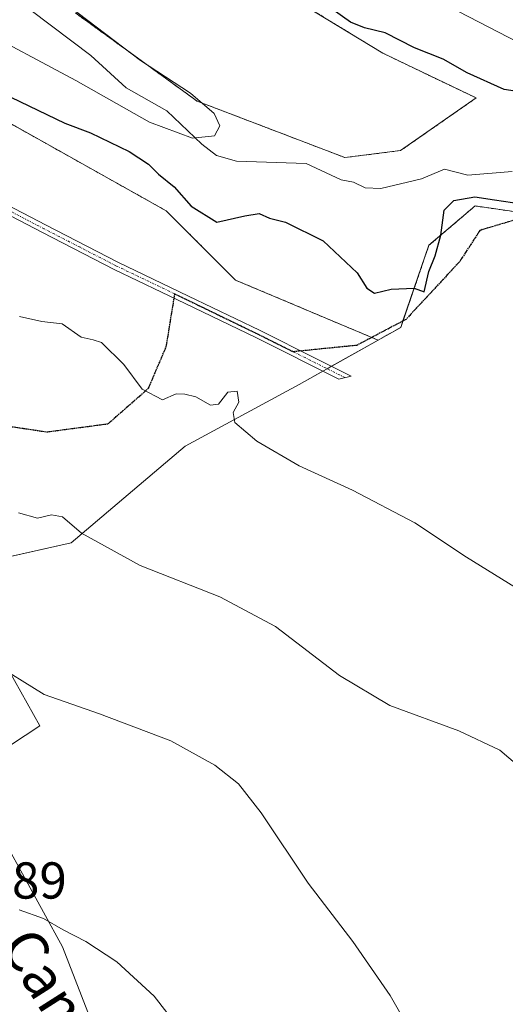
# Model space of a CAD drawing. Units: metres. Extents: x 597019 to 600470, y 4742996 to 4745358.
# Drawn here: x 597996 to 598090, y 4745008 to 4745198 of the extents above; entities that cross this region are included whole.
import ezdxf
from ezdxf.enums import TextEntityAlignment as Align

# ---------------------------------------------------------------- set-up
doc = ezdxf.new("R2010")
doc.units = ezdxf.units.M
doc.header["$MEASUREMENT"] = 0
for name, pattern in [('TRAZO_Y_PUNTO', [1, 0.5, -0.25, 0, -0.25]), ('TRAZOS', [0.75, 0.5, -0.25]), ('TRAZOS2', [0.375, 0.25, -0.125]), ('TRAZOSX2', [1.5, 1, -0.5])]:
    doc.linetypes.add(name, pattern=pattern)
for name, color, linetype, lineweight in [('Arbolado forestal', 92, 'TRAZOS', 0), ('Arbolado forestal CxS', 92, 'Continuous', 0), ('Camino', 19, 'Continuous', 0), ('Camino Cxs', 19, 'Continuous', 0), ('Camino eje', 39, 'TRAZO_Y_PUNTO', 13), ('Corriente natural lineal', 142, 'Continuous', 13), ('Cultivos herbáceos CxS', 92, 'Continuous', 0), ('Curva de nivel maestra', 36, 'Continuous', 30), ('Curva de nivel normal', 36, 'Continuous', 0), ('Entidad de ámbito territorial', 19, 'Continuous', 0), ('Entidad de ámbito territorial CxS', 92, 'Continuous', 0), ('Matorral', 135, 'Continuous', 0), ('Matorral CxS', 135, 'Continuous', 0), ('Municipio', 9, 'Continuous', 13), ('Municipio CxS', 142, 'Continuous', 0), ('Ruta', 19, 'TRAZOS2', 30), ('Rótulo de punto de cota en terreno', 19, 'Continuous', 0), ('Senda', 19, 'TRAZOSX2', 0), ('Texto cartográfico', 19, 'Continuous', 0)]:
    doc.layers.add(name, color=color, linetype=linetype, lineweight=lineweight)
doc.styles.add('Arial', font='txt', dxfattribs={"height": 0.2})

# ---------------------------------------------------------------- blocks, each defined once
blk = doc.blocks.new('*U151')
at = {"layer": 'Arbolado forestal CxS', "color": 92, "linetype": 'Continuous', "lineweight": 0}
for points in [[(598100.76, 4745159.99, 424.94), (598084.48, 4745162.38, 425.02), (598082.69, 4745160.86, 425.09), (598075.56, 4745154.78, 424.65), (598070.12, 4745138.93, 425.45), (598065.72, 4745136.46, 426.08), (598038.18, 4745148.06, 427.21), (598024.77, 4745161.47, 426.67), (597980.8, 4745186.07, 426.04), (597935.34, 4745192.77, 425.99), (597929.69, 4745192.18, 426.19), (597896.24, 4745199.84, 425.31)], [(598007.25, 4745199.66, 419.79), (598030.76, 4745182.64, 420.84), (598059.34, 4745171.72, 421.55), (598070.09, 4745173.08, 422.72), (598084.67, 4745183.24, 423.9), (598066.62, 4745191.9, 423.61), (598047.22, 4745203.76, 423.58)]]:
    blk.add_polyline3d(points, dxfattribs=at)
blk = doc.blocks.new('*U163')
at = {"layer": 'Municipio CxS', "color": 142, "linetype": 'Continuous', "lineweight": 0}
blk.add_polyline3d([(598225.05, 4745005.82, 442.02), (598219.98, 4745021.65, 441.53), (598219.39, 4745023.47, 441.45), (598208.41, 4745045.81, 439.71), (598199.74, 4745082.58, 437.23), (598195.96, 4745093.23, 436.28), (598193.31, 4745100.72, 436.21), (598181.08, 4745117.06, 435.35), (598177.65, 4745121.35, 435.05), (598164.95, 4745137.21, 433.77), (598159.44, 4745144.08, 430.78), (598149.74, 4745171.16, 428.93), (598133.43, 4745177.01, 428.32), (598124.9, 4745180.06, 429), (598122.81, 4745180.81, 429.25), (598108.33, 4745186, 428.64), (598081.3, 4745199.92, 428.27), (598049.22, 4745219.28, 426.94), (598048.74, 4745219.57, 426.84), (598044.53, 4745222.12, 426.54), (597948.25, 4745297.06, 426.69), (597942.42, 4745300.24, 427.46), (597903.04, 4745321.72, 428.92), (599069.94, 4745338.47, 597.63)], dxfattribs=at)
blk = doc.blocks.new('*U164')
at = {"layer": 'Municipio CxS', "color": 142, "linetype": 'Continuous', "lineweight": 0}
blk.add_polyline3d([(598225.048, 4745005.817, 442.0207), (598219.976, 4745021.651, 441.5308), (598219.394, 4745023.468, 441.4465), (598208.414, 4745045.812, 439.714), (598199.737, 4745082.578, 437.226), (598195.965, 4745093.226, 436.2796), (598193.31, 4745100.717, 436.2116), (598181.083, 4745117.055, 435.3512), (598177.647, 4745121.346, 435.046), (598164.949, 4745137.205, 433.7679), (598159.44, 4745144.084, 430.7838), (598149.737, 4745171.164, 428.93), (598133.431, 4745177.005, 428.3156), (598124.904, 4745180.059, 429.0006), (598122.811, 4745180.809, 429.248), (598108.329, 4745185.995, 428.6427), (598081.299, 4745199.921, 428.2737), (598049.223, 4745219.284, 426.9387), (598048.743, 4745219.573, 426.8424), (598044.533, 4745222.115, 426.5418), (597948.25, 4745297.063, 426.6877), (597942.425, 4745300.24, 427.4574), (597903.0422, 4745321.7219, 428.9221), (599069.9375, 4745338.4735, 597.6312)], dxfattribs=at)
blk = doc.blocks.new('*U183')
at = {"layer": 'Curva de nivel normal', "color": 36, "linetype": 'Continuous', "lineweight": 0}
blk.add_polyline3d([(597996.29, 4745103.07, 435), (597999.94, 4745102.05, 435), (598002.62, 4745102.74, 435), (598004.74, 4745102.36, 435), (598008.41, 4745099.2, 435), (598019.76, 4745092.92, 435), (598035.15, 4745086.89, 435), (598045.9, 4745081.16, 435), (598058.27, 4745071.69, 435), (598068.02, 4745065.86, 435), (598081.31, 4745060.97, 435), (598089.24, 4745057.23, 435), (598094.47, 4745052.8, 435)], dxfattribs=at)
blk = doc.blocks.new('*U198')
at = {"layer": 'Curva de nivel normal', "color": 36, "linetype": 'Continuous', "lineweight": 0}
blk.add_polyline3d([(598030.91, 4744998.87, 445), (598022.46, 4745009.74, 445), (598015.28, 4745016.34, 445), (598009.29, 4745020.28, 445), (598004.9, 4745022.56, 445), (598001.08, 4745024.74, 445), (597996.41, 4745026.41, 445)], dxfattribs=at)
blk = doc.blocks.new('*U205')
at = {"layer": 'Curva de nivel normal', "color": 36, "linetype": 'Continuous', "lineweight": 0}
blk.add_polyline3d([(597990.82, 4745074.48, 440), (598001.23, 4745067.98, 440), (598011.91, 4745064.26, 440), (598025.7, 4745059.07, 440), (598034.2, 4745054.35, 440), (598038.78, 4745050.73, 440), (598043.15, 4745045.14, 440), (598052.24, 4745031.56, 440), (598060.84, 4745020.28, 440), (598068.1, 4745009.88, 440), (598073.05, 4745001.16, 440)], dxfattribs=at)
blk = doc.blocks.new('*U217')
at = {"layer": 'Curva de nivel maestra', "color": 36, "linetype": 'Continuous', "lineweight": 30}
for points in [[(597994.82, 4745183.37, 425), (598001.74, 4745180.04, 425), (598005.19, 4745178.35, 425), (598010.19, 4745176.52, 425), (598017.68, 4745172.92, 425), (598021.41, 4745170.46, 425), (598023.33, 4745168.55, 425), (598026.35, 4745166.1, 425), (598029.64, 4745162.34, 425), (598034.56, 4745159.23, 425), (598040.01, 4745160.49, 425), (598042.74, 4745160.94, 425), (598044.74, 4745160.02, 425), (598047.84, 4745159.28, 425), (598055.15, 4745155.66, 425), (598061.67, 4745149.45, 425), (598063.54, 4745146.53, 425), (598065.03, 4745145.54, 425), (598068.23, 4745146.3, 425), (598072.7, 4745146.5, 425), (598074.63, 4745145.77, 425), (598075.52, 4745149.72, 425), (598076.73, 4745152.73, 425), (598077.84, 4745156.73, 425), (598078.48, 4745161.57, 425), (598080.34, 4745163.43, 425), (598084.42, 4745164.14, 425), (598088.25, 4745163.59, 425), (598093.43, 4745162.76, 425)], [(598096.03, 4745183.97, 425), (598090.12, 4745184.87, 425), (598082.94, 4745188.1, 425), (598078.3, 4745190.74, 425), (598072.75, 4745192.9, 425), (598067.11, 4745195.83, 425), (598063.08, 4745196.76, 425), (598060.39, 4745197.9, 425), (598056.88, 4745200.41, 425)]]:
    blk.add_polyline3d(points, dxfattribs=at)

msp = doc.modelspace()

# ---------------------------------------------------------------- linework, layer by layer
at = {"layer": 'Arbolado forestal', "color": 92, "linetype": 'TRAZOS', "lineweight": 0}
for points in [[(598007.25, 4745199.66, 419.79), (598030.76, 4745182.64, 420.84), (598059.34, 4745171.72, 421.55), (598070.09, 4745173.08, 422.72), (598084.67, 4745183.24, 423.9), (598066.62, 4745191.9, 423.61), (598047.22, 4745203.76, 423.58)], [(598065.72, 4745136.46, 426.08), (598064.51, 4745136.98, 426.22), (598038.18, 4745148.06, 427.21), (598024.77, 4745161.47, 426.67), (597980.8, 4745186.07, 426.04), (597935.34, 4745192.77, 425.99), (597929.69, 4745192.18, 426.19)], [(598324.91, 4745118.82, 441.09), (598311.28, 4745112.86, 440.29), (598288.29, 4745106.48, 439.81), (598276.77, 4745105.55, 439.59), (598262.32, 4745136.28, 436.91), (598247.42, 4745134.15, 436.21), (598217, 4745127.2, 434.63), (598205.92, 4745134.26, 434.7), (598189.47, 4745144.75, 432.57), (598187.39, 4745146.07, 432.2), (598155.79, 4745154.24, 427.49), (598148.54, 4745154.47, 427.16), (598146.4, 4745154.54, 427.02), (598145.33, 4745154.57, 426.96), (598144.54, 4745154.6, 426.91), (598125.65, 4745155.2, 425.75), (598100.76, 4745159.99, 424.94), (598084.48, 4745162.38, 425.02), (598082.69, 4745160.86, 425.09), (598075.56, 4745154.78, 424.65), (598070.54, 4745140.16, 425.37), (598070.12, 4745138.93, 425.45), (598065.72, 4745136.46, 426.08)]]:
    msp.add_polyline3d(points, dxfattribs=at)
at = {"layer": 'Camino', "color": 19, "linetype": 'Continuous', "lineweight": 0}
msp.add_polyline3d([(597987.84, 4745165.82, 427.38), (598001.62, 4745158.64, 427.57), (598015.43, 4745151.54, 427.77), (598029.14, 4745144.98, 427.47), (598042.82, 4745138.36, 427.66), (598053.83, 4745132.86, 427.61), (598060.56, 4745129.49, 427.35), (598058.12, 4745128.94, 427.66), (598042.12, 4745136.94, 427.84), (598028.46, 4745143.56, 427.62), (598014.72, 4745150.13, 427.95), (598000.9, 4745157.23, 427.83), (597987.13, 4745164.4, 427.49)], dxfattribs=at)
at = {"layer": 'Camino Cxs', "color": 19, "linetype": 'Continuous', "lineweight": 0}
msp.add_polyline3d([(597987.84, 4745165.82, 427.38), (598001.62, 4745158.64, 427.57), (598015.43, 4745151.54, 427.77), (598029.14, 4745144.98, 427.47), (598042.82, 4745138.36, 427.66), (598053.83, 4745132.86, 427.61), (598060.56, 4745129.49, 427.35), (598058.12, 4745128.94, 427.66), (598042.12, 4745136.94, 427.84), (598028.46, 4745143.56, 427.62), (598014.72, 4745150.13, 427.95), (598000.9, 4745157.23, 427.83), (597987.13, 4745164.4, 427.49)], dxfattribs=at)
at = {"layer": 'Camino eje', "color": 39, "linetype": 'TRAZO_Y_PUNTO', "lineweight": 13}
for points in [[(598026.47, 4745145.39, 427.53), (598015.08, 4745150.84, 427.86), (598008.17, 4745154.39, 427.8), (598001.26, 4745157.94, 427.7), (597994.38, 4745161.52, 427.64), (597987.49, 4745165.11, 427.43), (597982.6, 4745167.47, 427.23), (597977.68, 4745169.84, 427.17), (597967.56, 4745173.77, 427.71), (597957.73, 4745176.71, 428.08), (597952.78, 4745178.09, 427.83), (597947.83, 4745179.46, 427.8), (597939.22, 4745181.8, 427.6), (597934.92, 4745182.92, 427.23), (597930.59, 4745184.05, 426.92), (597926.37, 4745184.82, 426.85), (597922.15, 4745184.99, 426.94), (597920.52, 4745184.8, 426.94), (597918.76, 4745184.6, 426.9), (597915.4, 4745183.63, 426.81), (597907.59, 4745180.42, 427.08), (597899.82, 4745177.18, 427.02), (597892.59, 4745174.44, 427.16)], [(598026.47, 4745145.39, 427.53), (598028.8, 4745144.27, 427.54), (598035.63, 4745140.96, 427.66), (598042.47, 4745137.65, 427.75), (598049.34, 4745134.22, 427.75)], [(598049.34, 4745134.22, 427.75), (598055.98, 4745130.9, 427.66), (598059.34, 4745129.22, 427.51)]]:
    msp.add_polyline3d(points, dxfattribs=at)
at = {"layer": 'Corriente natural lineal', "color": 142, "linetype": 'Continuous', "lineweight": 13}
msp.add_polyline3d([(598091.64, 4745169.01, 422.66), (598083.04, 4745168.33, 422.98), (598078.56, 4745169.47, 422.67), (598074.12, 4745167.59, 422.23), (598066.24, 4745165.78, 421.19), (598063.25, 4745165.91, 420.89), (598061, 4745167, 420.7), (598058.63, 4745167.45, 420.91), (598051.82, 4745170.57, 421.98), (598038.36, 4745171.06, 421.13), (598034.52, 4745172.12, 420.95), (598031.66, 4745174.32, 420.11), (598024.9, 4745180.77, 420.07), (598017.09, 4745185.21, 420.25), (598010.22, 4745191.43, 419.66), (597998.7, 4745200.15, 418.87)], dxfattribs=at)
at = {"layer": 'Cultivos herbáceos CxS', "color": 92, "linetype": 'Continuous', "lineweight": 0}
for points in [[(598047.22, 4745203.76, 423.58), (598066.62, 4745191.9, 423.61), (598084.67, 4745183.24, 423.9), (598070.09, 4745173.08, 422.72), (598059.34, 4745171.72, 421.55), (598030.76, 4745182.64, 420.84), (598007.25, 4745199.66, 419.79)], [(598007.25, 4745199.66, 419.79), (598030.76, 4745182.64, 420.84), (598059.34, 4745171.72, 421.55), (598070.09, 4745173.08, 422.72), (598084.67, 4745183.24, 423.9), (598066.62, 4745191.9, 423.61), (598047.22, 4745203.76, 423.58)], [(598012.14, 4745000.35, 446.81), (598004.75, 4745019.28, 445.5), (597986.34, 4745052.76, 443.18), (598000.42, 4745061.93, 441.15), (597989.34, 4745081.64, 438.67), (597984.91, 4745092.49, 437.87), (598006.45, 4745097.28, 435.38), (598028.47, 4745115.95, 431.04), (598050.49, 4745127.92, 428.3), (598065.72, 4745136.46, 426.08), (598070.12, 4745138.93, 425.45), (598075.56, 4745154.78, 424.65), (598082.69, 4745160.86, 425.09), (598084.48, 4745162.38, 425.02), (598100.76, 4745159.99, 424.94), (598125.65, 4745155.2, 425.75), (598155.79, 4745154.24, 427.49), (598187.39, 4745146.07, 432.2), (598217, 4745127.2, 434.63), (598247.42, 4745134.15, 436.21), (598262.32, 4745136.28, 436.91), (598276.77, 4745105.54, 439.59), (598288.29, 4745106.48, 439.81), (598311.28, 4745112.86, 440.29)], [(598324.91, 4745118.82, 441.09), (598311.28, 4745112.86, 440.29), (598288.29, 4745106.48, 439.81), (598276.77, 4745105.55, 439.59), (598262.32, 4745136.28, 436.91), (598247.42, 4745134.15, 436.21), (598217, 4745127.2, 434.63), (598205.92, 4745134.26, 434.7), (598189.47, 4745144.75, 432.57), (598187.39, 4745146.07, 432.2), (598155.79, 4745154.24, 427.49), (598148.54, 4745154.47, 427.16), (598146.4, 4745154.54, 427.02), (598145.33, 4745154.57, 426.96), (598144.54, 4745154.6, 426.91), (598125.65, 4745155.2, 425.75), (598100.76, 4745159.99, 424.94), (598084.48, 4745162.38, 425.02), (598082.69, 4745160.86, 425.09), (598075.56, 4745154.78, 424.65), (598070.54, 4745140.16, 425.37), (598070.12, 4745138.93, 425.45), (598065.72, 4745136.46, 426.08)], [(598032.91, 4744929.84, 450.12), (598032.79, 4744930.23, 450.09), (598031.06, 4744935.49, 449.87), (598029.32, 4744940.75, 449.76), (598028.61, 4744942.92, 449.59), (598012.14, 4745000.35, 446.81), (598004.75, 4745019.29, 445.5), (597986.34, 4745052.76, 443.18), (598000.42, 4745061.93, 441.15), (597989.34, 4745081.64, 438.67), (597984.9, 4745092.49, 437.87), (598006.45, 4745097.28, 435.38), (598028.47, 4745115.95, 431.04), (598050.49, 4745127.92, 428.3), (598055.05, 4745130.48, 427.76), (598055.89, 4745130.94, 427.66), (598056.72, 4745131.41, 427.55), (598065.72, 4745136.46, 426.08)]]:
    msp.add_polyline3d(points, dxfattribs=at)
at = {"layer": 'Curva de nivel normal', "color": 36, "linetype": 'Continuous', "lineweight": 0}
for points in [[(598002.74, 4745203.58, 420), (598019.84, 4745190.5, 420), (598029.47, 4745184.16, 420), (598034.1, 4745180.21, 420), (598035.19, 4745177.84, 420), (598034.13, 4745175.95, 420), (598029.86, 4745175.49, 420), (598021.58, 4745178.57, 420), (598007.35, 4745186.59, 420), (597987.51, 4745197.17, 420), (597983.3, 4745199.49, 420)], [(597996.45, 4745141.03, 430), (598000.75, 4745140.07, 430), (598004.73, 4745139.58, 430), (598008.37, 4745137.05, 430), (598010.68, 4745136.51, 430), (598012.29, 4745135.99, 430), (598016.63, 4745131.76, 430), (598020.14, 4745127.01, 430), (598024.11, 4745124.91, 430), (598026.75, 4745126.07, 430), (598028.39, 4745126.05, 430), (598030.55, 4745125.54, 430), (598033.39, 4745123.89, 430), (598034.92, 4745124.07, 430), (598036.74, 4745126.43, 430), (598038.48, 4745126.62, 430), (598038.84, 4745124.51, 430), (598037.77, 4745122.49, 430), (598038.04, 4745120.56, 430), (598042.3, 4745116.96, 430), (598050.49, 4745112.15, 430), (598060.8, 4745107.46, 430), (598072.82, 4745101.15, 430), (598082.84, 4745094.55, 430), (598093.66, 4745087.87, 430)]]:
    msp.add_polyline3d(points, dxfattribs=at)
at = {"layer": 'Entidad de ámbito territorial', "color": 19, "linetype": 'Continuous', "lineweight": 0}
msp.add_polyline3d([(598225.05, 4745005.82, 442.02), (598219.98, 4745021.65, 441.53), (598219.39, 4745023.47, 441.45), (598208.41, 4745045.81, 439.71), (598199.74, 4745082.58, 437.23), (598195.96, 4745093.23, 436.28), (598193.31, 4745100.72, 436.21), (598181.08, 4745117.06, 435.35), (598177.65, 4745121.35, 435.05), (598164.95, 4745137.21, 433.77), (598159.44, 4745144.08, 430.78), (598149.74, 4745171.16, 428.93), (598133.43, 4745177.01, 428.32), (598124.9, 4745180.06, 429), (598122.81, 4745180.81, 429.25), (598108.33, 4745186, 428.64), (598081.3, 4745199.92, 428.27), (598049.22, 4745219.28, 426.94), (598048.74, 4745219.57, 426.84), (598044.53, 4745222.12, 426.54), (597948.25, 4745297.06, 426.69), (597942.42, 4745300.24, 427.46), (597903.04, 4745321.72, 428.92)], dxfattribs=at)
msp.add_polyline3d([(598225.05, 4745005.82, 442.02), (598219.98, 4745021.65, 441.53), (598219.39, 4745023.47, 441.45), (598208.41, 4745045.81, 439.71), (598199.74, 4745082.58, 437.23), (598195.96, 4745093.23, 436.28), (598193.31, 4745100.72, 436.21), (598181.08, 4745117.06, 435.35), (598177.65, 4745121.35, 435.05), (598164.95, 4745137.21, 433.77), (598159.44, 4745144.08, 430.78), (598149.74, 4745171.16, 428.93), (598133.43, 4745177.01, 428.32), (598124.9, 4745180.06, 429), (598122.81, 4745180.81, 429.25), (598108.33, 4745186, 428.64), (598081.3, 4745199.92, 428.27), (598049.22, 4745219.28, 426.94), (598048.74, 4745219.57, 426.84), (598044.53, 4745222.12, 426.54), (597948.25, 4745297.06, 426.69), (597942.42, 4745300.24, 427.46), (597903.04, 4745321.72, 428.92)], dxfattribs=at)
at = {"layer": 'Entidad de ámbito territorial CxS', "color": 92, "linetype": 'Continuous', "lineweight": 0}
for points in [[(598225.05, 4745005.82, 442.02), (598219.98, 4745021.65, 441.53), (598219.39, 4745023.47, 441.45), (598208.41, 4745045.81, 439.71), (598199.74, 4745082.58, 437.23), (598195.96, 4745093.23, 436.28), (598193.31, 4745100.72, 436.21), (598181.08, 4745117.06, 435.35), (598177.65, 4745121.35, 435.05), (598164.95, 4745137.21, 433.77), (598159.44, 4745144.08, 430.78), (598149.74, 4745171.16, 428.93), (598133.43, 4745177.01, 428.32), (598124.9, 4745180.06, 429), (598122.81, 4745180.81, 429.25), (598108.33, 4745186, 428.64), (598081.3, 4745199.92, 428.27), (598049.22, 4745219.28, 426.94), (598048.74, 4745219.57, 426.84), (598044.53, 4745222.12, 426.54), (597948.25, 4745297.06, 426.69), (597942.42, 4745300.24, 427.46), (597903.04, 4745321.72, 428.92), (599069.94, 4745338.47, 597.63)], [(598225.05, 4745005.82, 442.02), (598219.98, 4745021.65, 441.53), (598219.39, 4745023.47, 441.45), (598208.41, 4745045.81, 439.71), (598199.74, 4745082.58, 437.23), (598195.96, 4745093.23, 436.28), (598193.31, 4745100.72, 436.21), (598181.08, 4745117.06, 435.35), (598177.65, 4745121.35, 435.05), (598164.95, 4745137.21, 433.77), (598159.44, 4745144.08, 430.78), (598149.74, 4745171.16, 428.93), (598133.43, 4745177.01, 428.32), (598124.9, 4745180.06, 429), (598122.81, 4745180.81, 429.25), (598108.33, 4745186, 428.64), (598081.3, 4745199.92, 428.27), (598049.22, 4745219.28, 426.94), (598048.74, 4745219.57, 426.84), (598044.53, 4745222.12, 426.54), (597948.25, 4745297.06, 426.69), (597942.42, 4745300.24, 427.46), (597903.04, 4745321.72, 428.92), (599069.94, 4745338.47, 597.63)], [(597019.64, 4745309.04, 454.94), (597903.04, 4745321.72, 428.92), (597942.42, 4745300.24, 427.46), (597948.25, 4745297.06, 426.69), (598044.53, 4745222.12, 426.54), (598048.74, 4745219.57, 426.84), (598049.22, 4745219.28, 426.94), (598081.3, 4745199.92, 428.27), (598108.33, 4745186, 428.64), (598122.81, 4745180.81, 429.25), (598124.9, 4745180.06, 429), (598133.43, 4745177.01, 428.32), (598149.74, 4745171.16, 428.93), (598159.44, 4745144.08, 430.78), (598164.95, 4745137.21, 433.77), (598177.65, 4745121.35, 435.05), (598181.08, 4745117.06, 435.35), (598193.31, 4745100.72, 436.21), (598195.96, 4745093.23, 436.28), (598199.74, 4745082.58, 437.23), (598208.41, 4745045.81, 439.71), (598219.39, 4745023.47, 441.45), (598219.98, 4745021.65, 441.53), (598225.05, 4745005.82, 442.02)], [(597019.64, 4745309.04, 454.94), (597903.04, 4745321.72, 428.92), (597942.42, 4745300.24, 427.46), (597948.25, 4745297.06, 426.69), (598044.53, 4745222.12, 426.54), (598048.74, 4745219.57, 426.84), (598049.22, 4745219.28, 426.94), (598081.3, 4745199.92, 428.27), (598108.33, 4745186, 428.64), (598122.81, 4745180.81, 429.25), (598124.9, 4745180.06, 429), (598133.43, 4745177.01, 428.32), (598149.74, 4745171.16, 428.93), (598159.44, 4745144.08, 430.78), (598164.95, 4745137.21, 433.77), (598177.65, 4745121.35, 435.05), (598181.08, 4745117.06, 435.35), (598193.31, 4745100.72, 436.21), (598195.96, 4745093.23, 436.28), (598199.74, 4745082.58, 437.23), (598208.41, 4745045.81, 439.71), (598219.39, 4745023.47, 441.45), (598219.98, 4745021.65, 441.53), (598225.05, 4745005.82, 442.02)]]:
    msp.add_polyline3d(points, dxfattribs=at)
at = {"layer": 'Matorral', "color": 135, "linetype": 'Continuous', "lineweight": 0}
for points in [[(598065.72, 4745136.46, 426.08), (598064.51, 4745136.98, 426.22), (598038.18, 4745148.06, 427.21), (598024.77, 4745161.47, 426.67), (597980.8, 4745186.07, 426.04), (597935.34, 4745192.77, 425.99), (597929.69, 4745192.18, 426.19)], [(598032.91, 4744929.84, 450.12), (598032.79, 4744930.23, 450.09), (598031.06, 4744935.49, 449.87), (598029.32, 4744940.75, 449.76), (598028.61, 4744942.92, 449.59), (598012.14, 4745000.35, 446.81), (598004.75, 4745019.29, 445.5), (597986.34, 4745052.76, 443.18), (598000.42, 4745061.93, 441.15), (597989.34, 4745081.64, 438.67), (597984.9, 4745092.49, 437.87), (598006.45, 4745097.28, 435.38), (598028.47, 4745115.95, 431.04), (598050.49, 4745127.92, 428.3), (598055.05, 4745130.48, 427.76), (598055.89, 4745130.94, 427.66), (598056.72, 4745131.41, 427.55), (598065.72, 4745136.46, 426.08)]]:
    msp.add_polyline3d(points, dxfattribs=at)
at = {"layer": 'Matorral CxS', "color": 135, "linetype": 'Continuous', "lineweight": 0}
msp.add_polyline3d([(597732.11, 4745189.04, 415.85), (597815.58, 4745186.28, 422.62), (597847.37, 4745181.26, 425.43), (597891.19, 4745176.02, 426.92), (597930.9, 4745191.9, 426.18), (597929.69, 4745192.18, 426.19), (597929.69, 4745192.18, 426.19), (597935.34, 4745192.77, 425.99), (597980.8, 4745186.07, 426.04), (598024.77, 4745161.47, 426.67), (598038.18, 4745148.06, 427.21), (598065.72, 4745136.46, 426.08), (598050.49, 4745127.92, 428.3), (598028.47, 4745115.95, 431.04), (598006.45, 4745097.28, 435.38), (597984.91, 4745092.49, 437.87), (597989.34, 4745081.64, 438.67), (598000.42, 4745061.93, 441.15), (597986.34, 4745052.76, 443.18), (598004.75, 4745019.28, 445.5), (598012.14, 4745000.35, 446.81)], dxfattribs=at)
at = {"layer": 'Municipio', "color": 9, "linetype": 'Continuous', "lineweight": 13}
msp.add_polyline3d([(598225.05, 4745005.82, 442.02), (598219.98, 4745021.65, 441.53), (598219.39, 4745023.47, 441.45), (598208.41, 4745045.81, 439.71), (598199.74, 4745082.58, 437.23), (598195.96, 4745093.23, 436.28), (598193.31, 4745100.72, 436.21), (598181.08, 4745117.06, 435.35), (598177.65, 4745121.35, 435.05), (598164.95, 4745137.21, 433.77), (598159.44, 4745144.08, 430.78), (598149.74, 4745171.16, 428.93), (598133.43, 4745177.01, 428.32), (598124.9, 4745180.06, 429), (598122.81, 4745180.81, 429.25), (598108.33, 4745186, 428.64), (598081.3, 4745199.92, 428.27), (598049.22, 4745219.28, 426.94), (598048.74, 4745219.57, 426.84), (598044.53, 4745222.12, 426.54), (597948.25, 4745297.06, 426.69), (597942.42, 4745300.24, 427.46), (597903.04, 4745321.72, 428.92)], dxfattribs=at)
msp.add_polyline3d([(598225.05, 4745005.82, 442.02), (598219.98, 4745021.65, 441.53), (598219.39, 4745023.47, 441.45), (598208.41, 4745045.81, 439.71), (598199.74, 4745082.58, 437.23), (598195.96, 4745093.23, 436.28), (598193.31, 4745100.72, 436.21), (598181.08, 4745117.06, 435.35), (598177.65, 4745121.35, 435.05), (598164.95, 4745137.21, 433.77), (598159.44, 4745144.08, 430.78), (598149.74, 4745171.16, 428.93), (598133.43, 4745177.01, 428.32), (598124.9, 4745180.06, 429), (598122.81, 4745180.81, 429.25), (598108.33, 4745186, 428.64), (598081.3, 4745199.92, 428.27), (598049.22, 4745219.28, 426.94), (598048.74, 4745219.57, 426.84), (598044.53, 4745222.12, 426.54), (597948.25, 4745297.06, 426.69), (597942.42, 4745300.24, 427.46), (597903.04, 4745321.72, 428.92)], dxfattribs=at)
at = {"layer": 'Municipio CxS', "color": 142, "linetype": 'Continuous', "lineweight": 0}
msp.add_polyline3d([(597019.64, 4745309.04, 454.94), (597903.04, 4745321.72, 428.92), (597942.42, 4745300.24, 427.46), (597948.25, 4745297.06, 426.69), (598044.53, 4745222.12, 426.54), (598048.74, 4745219.57, 426.84), (598049.22, 4745219.28, 426.94), (598081.3, 4745199.92, 428.27), (598108.33, 4745186, 428.64), (598122.81, 4745180.81, 429.25), (598124.9, 4745180.06, 429), (598133.43, 4745177.01, 428.32), (598149.74, 4745171.16, 428.93), (598159.44, 4745144.08, 430.78), (598164.95, 4745137.21, 433.77), (598177.65, 4745121.35, 435.05), (598181.08, 4745117.06, 435.35), (598193.31, 4745100.72, 436.21), (598195.96, 4745093.23, 436.28), (598199.74, 4745082.58, 437.23), (598208.41, 4745045.81, 439.71), (598219.39, 4745023.47, 441.45), (598219.98, 4745021.65, 441.53), (598225.05, 4745005.82, 442.02)], dxfattribs=at)
msp.add_polyline3d([(597019.64, 4745309.04, 454.94), (597903.04, 4745321.72, 428.92), (597942.42, 4745300.24, 427.46), (597948.25, 4745297.06, 426.69), (598044.53, 4745222.12, 426.54), (598048.74, 4745219.57, 426.84), (598049.22, 4745219.28, 426.94), (598081.3, 4745199.92, 428.27), (598108.33, 4745186, 428.64), (598122.81, 4745180.81, 429.25), (598124.9, 4745180.06, 429), (598133.43, 4745177.01, 428.32), (598149.74, 4745171.16, 428.93), (598159.44, 4745144.08, 430.78), (598164.95, 4745137.21, 433.77), (598177.65, 4745121.35, 435.05), (598181.08, 4745117.06, 435.35), (598193.31, 4745100.72, 436.21), (598195.96, 4745093.23, 436.28), (598199.74, 4745082.58, 437.23), (598208.41, 4745045.81, 439.71), (598219.39, 4745023.47, 441.45), (598219.98, 4745021.65, 441.53), (598225.05, 4745005.82, 442.02)], dxfattribs=at)
at = {"layer": 'Ruta', "color": 19, "linetype": 'TRAZOS2', "lineweight": 30}
for points in [[(598146.15, 4745154.84, 426.97), (598140.49, 4745152.98, 426.65), (598132.36, 4745152.86, 426.22), (598114.53, 4745155.55, 425.35), (598095.21, 4745160.58, 424.95), (598085.42, 4745157.67, 425.38), (598081.45, 4745151.58, 425.34), (598071.13, 4745140.47, 425.31), (598061.61, 4745135.45, 426.71), (598049.34, 4745134.22, 427.75)], [(597939.98, 4745129.89, 433.49), (597961.6, 4745127.24, 433.68), (597985.4, 4745121.19, 432.54), (598001.73, 4745118.74, 431.9), (598013.57, 4745120.31, 431), (598021.39, 4745127.17, 429.64), (598024.82, 4745135.22, 428.6), (598026.47, 4745145.39, 427.53)], [(598026.47, 4745145.39, 427.53), (598028.8, 4745144.27, 427.54), (598035.63, 4745140.96, 427.66), (598042.47, 4745137.65, 427.75), (598049.34, 4745134.22, 427.75)]]:
    msp.add_polyline3d(points, dxfattribs=at)
at = {"layer": 'Senda', "color": 19, "linetype": 'TRAZOSX2', "lineweight": 0}
for points in [[(598146.15, 4745154.84, 426.97), (598140.49, 4745152.98, 426.65), (598132.36, 4745152.86, 426.22), (598114.53, 4745155.55, 425.35), (598095.21, 4745160.58, 424.95), (598085.42, 4745157.67, 425.38), (598081.45, 4745151.58, 425.34), (598071.13, 4745140.47, 425.31), (598061.61, 4745135.45, 426.71), (598049.34, 4745134.22, 427.75)], [(597939.98, 4745129.89, 433.49), (597961.6, 4745127.24, 433.68), (597985.4, 4745121.19, 432.54), (598001.73, 4745118.74, 431.9), (598013.57, 4745120.31, 431), (598021.39, 4745127.17, 429.64), (598024.82, 4745135.22, 428.6), (598026.47, 4745145.39, 427.53)]]:
    msp.add_polyline3d(points, dxfattribs=at)

# ---------------------------------------------------------------- block references
at = {"layer": 'Arbolado forestal CxS', "color": 92, "linetype": 'Continuous', "lineweight": 0}
msp.add_blockref('*U151', (0, 0), dxfattribs=at)
at = {"layer": 'Curva de nivel maestra', "color": 36, "linetype": 'Continuous', "lineweight": 30}
msp.add_blockref('*U217', (0, 0), dxfattribs=at)
at = {"layer": 'Curva de nivel normal', "color": 36, "linetype": 'Continuous', "lineweight": 0}
for name in ['*U183', '*U205', '*U198']:
    msp.add_blockref(name, (0, 0), dxfattribs=at)
at = {"layer": 'Municipio CxS', "color": 142, "linetype": 'Continuous', "lineweight": 0}
for name in ['*U163', '*U164']:
    msp.add_blockref(name, (0, 0), dxfattribs=at)

# ---------------------------------------------------------------- texts
at = {"layer": 'Rótulo de punto de cota en terreno', "color": 19, "linetype": 'Continuous', "lineweight": 0, "style": 'Arial'}
msp.add_text('447,89', height=7, dxfattribs=at).set_placement((597976.45, 4745026.4), align=Align.BOTTOM_LEFT)
at = {"layer": 'Texto cartográfico', "color": 19, "linetype": 'Continuous', "lineweight": 0, "style": 'Arial'}
msp.add_text('Camino de', height=8, rotation=-57.5829, dxfattribs=at).set_placement((598010.63, 4744998.5), align=Align.MIDDLE_CENTER)

doc.saveas('drawing.dxf')
